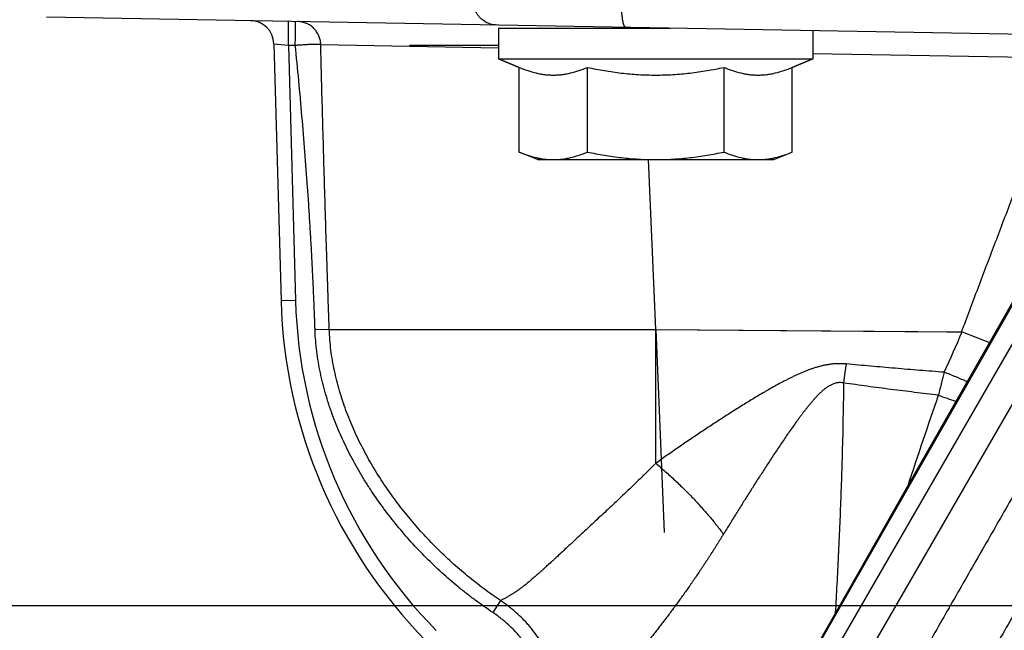
# Model space of a CAD drawing. Units: inches. Extents: x 0.5 to 21.5, y 0.5 to 16.5.
# Drawn here: x 3.6 to 4.6, y 12.9 to 13.6 of the extents above; entities that cross this region are included whole.
import ezdxf

# ---------------------------------------------------------------- set-up
doc = ezdxf.new("R2010")
doc.units = ezdxf.units.IN
doc.header["$LTSCALE"] = 1.21
doc.header["$MEASUREMENT"] = 0
doc.layers.get('0').update_dxf_attribs({"linetype": 'CONTINUOUS'})
for name, color, linetype in [('02___PRT_ALL_AXES', 7, 'CONTINUOUS'), ('03___PRT_ALL_CURVES', 7, 'CONTINUOUS'), ('06___PRT_ALL_SURFS', 7, 'CONTINUOUS')]:
    doc.layers.add(name, color=color, linetype=linetype)
doc.styles.get("Standard").update_dxf_attribs({"font": 'trium.ttf'})
doc.dimstyles.new('DIMSTYLE_1', dxfattribs={"dimtxt": 0.15, "dimasz": 0.1875, "dimexe": 0.0625, "dimexo": 0.0625, "dimgap": 0.075, "dimtad": 0, "dimtih": 1, "dimtoh": 1, "dimdec": 1, "dimlfac": 2, "dimzin": 0, "dimdsep": 46, "dimtxsty": 'STANDARD', "dimblk": '_FILLED', "dimblk1": '_FILLED', "dimblk2": '_FILLED', "dimcen": 0.09, "dimadec": 0, "dimazin": 0, "dimtp": 0.001, "dimtm": 0.001, "dimtfac": 1, "dimtdec": 1, "dimtofl": 0, "dimtmove": 0, "dimatfit": 3, "dimldrblk": '_FILLED', "dimfxl": 1, "dimtolj": 1, "dimtzin": 0, "dimarcsym": 0})

# ---------------------------------------------------------------- blocks, each defined once
blk = doc.blocks.new('_FILLED')
at = {"color": 0, "linetype": 'ByBlock'}
blk.add_solid([(0, 0), (-1, 0.1667), (-1, -0.1667)], dxfattribs=at)
blk = doc.blocks.new('*D2')
at = {"color": 2, "linetype": 'Continuous', "transparency": 16777216}
for p, q in [((2.911, 14.9855), (1.224, 14.9855)), ((1.2865, 14.9855), (1.2865, 12.2316)), ((1.2865, 9.2043), (1.2865, 11.9316)), ((5.2392, 9.2043), (1.224, 9.2043))]:
    blk.add_line(p, q, dxfattribs=at)
at = {"color": 2, "linetype": 'Continuous', "transparency": 16777216, "xscale": 0.1875, "yscale": 0.1875, "zscale": 0.1875}
for p, rotation in [((1.2865, 14.9855), 90), ((1.2865, 9.2043), 270)]:
    blk.add_blockref('_FILLED', p, dxfattribs=dict(at, rotation=rotation))
at = {"color": 2, "linetype": 'Continuous', "transparency": 16777216, "insert": (1.2865, 12.1566), "char_height": 0.15, "width": 0.406667, "attachment_point": 2, "line_spacing_factor": 0.9}
blk.add_mtext('11.6', dxfattribs=at)
blk = doc.blocks.new('*D11')
at = {"color": 2, "linetype": 'Continuous', "transparency": 16777216}
for p, q in [((6.3845, 12.931), (1.9472, 12.931)), ((2.0097, 12.931), (2.0097, 11.2177)), ((2.0097, 9.2043), (2.0097, 10.9177)), ((5.4345, 9.2043), (1.9472, 9.2043))]:
    blk.add_line(p, q, dxfattribs=at)
at = {"color": 2, "linetype": 'Continuous', "transparency": 16777216, "xscale": 0.1875, "yscale": 0.1875, "zscale": 0.1875}
for p, rotation in [((2.0097, 12.931), 90), ((2.0097, 9.2043), 270)]:
    blk.add_blockref('_FILLED', p, dxfattribs=dict(at, rotation=rotation))
at = {"color": 2, "linetype": 'Continuous', "transparency": 16777216, "insert": (2.0097, 11.1427), "char_height": 0.15, "width": 0.291667, "attachment_point": 2, "line_spacing_factor": 0.9}
blk.add_mtext('7.5', dxfattribs=at)

msp = doc.modelspace()

# ---------------------------------------------------------------- linework, layer by layer
at = {"color": 7, "linetype": 'Continuous'}
for p, q in [((4.8847, 13.5308), (3.6109, 13.553)), ((4.2422, 13.542), (4.2424, 13.5415)), ((3.8512, 13.525), (3.8588, 13.2533)), ((3.8512, 13.525), (3.8666, 13.5236)), ((3.8666, 13.5236), (3.8741, 13.2538)), ((3.8666, 13.5236), (3.8738, 13.5235)), ((3.9008, 13.5243), (4.0887, 13.5208)), ((4.4212, 13.5148), (4.7184, 13.5096)), ((4.0887, 13.509), (4.1106, 13.5)), ((4.4212, 13.509), (4.3993, 13.5)), ((4.255, 13.223), (4.2475, 13.4025)), ((4.6407, 13.2667), (4.5383, 13.0872)), ((3.8741, 13.2538), (3.8588, 13.2533)), ((4.4255, 12.8865), (4.6392, 13.2611)), ((3.9098, 13.223), (3.8948, 13.2225)), ((3.9098, 13.223), (4.255, 13.223)), ((4.255, 13.0816), (4.255, 13.223)), ((4.255, 13.223), (4.5624, 13.2207)), ((4.3891, 12.7871), (4.6392, 13.2197)), ((4.5624, 13.2207), (4.5784, 13.2205)), ((4.5791, 13.2204), (4.5785, 13.2205)), ((4.5791, 13.2204), (4.6079, 13.2093)), ((4.4118, 12.763), (4.6619, 13.1955)), ((4.4562, 13.1866), (4.4551, 13.1776)), ((4.4551, 13.1776), (4.4536, 13.1665)), ((4.5383, 13.0872), (4.427, 12.892)), ((4.091, 12.9366), (4.0828, 12.9239))]:
    msp.add_line(p, q, dxfattribs=at)
for centre, radius, start, end in [((3.8262, 13.5243), 0.025, 1.602, 89), ((4.3913, 13.2682), 0.5174, 181.602, 224.5753), ((4.3916, 13.2682), 0.533, 181.602, 224.5753), ((2.1811, 14.2621), 2.6144, 335.499, 336.5207), ((4.5784, 13.2185), 0.00205, 87.4041, 89.5142), ((6.2114, 12.7355), 1.7095, 165.004, 165.3784), ((6.185, 12.7423), 1.6822, 165.3769, 165.8493), ((10.8384, 10.9805), 6.6497, 160.92583, 161.79819), ((5.1936, 14.9492), 1.9062, 250.3864, 250.9798)]:
    msp.add_arc(centre, radius, start, end, dxfattribs=at)
for points, knots in [([(4.0869, 13.5447), (4.086, 13.5448), (4.0842, 13.5449), (4.0816, 13.5454), (4.079, 13.5462), (4.0765, 13.5472), (4.0741, 13.5486), (4.0719, 13.5502), (4.0698, 13.552), (4.0678, 13.5541), (4.0661, 13.5564), (4.0645, 13.5589), (4.0632, 13.5615), (4.0621, 13.5643), (4.0612, 13.5672), (4.0606, 13.5701), (4.0602, 13.5732), (4.0601, 13.5752), (4.0601, 13.5762)], [0, 0, 0, 0, 0.057999, 0.11618, 0.174713, 0.233757, 0.293444, 0.353878, 0.415135, 0.477255, 0.540244, 0.604077, 0.668699, 0.734026, 0.799953, 0.866353, 0.933086, 1, 1, 1, 1]), ([(4.2233, 13.5424), (4.2232, 13.5424), (4.2231, 13.5424), (4.223, 13.5424), (4.2229, 13.5424), (4.2228, 13.5425), (4.2226, 13.5426), (4.2225, 13.5427), (4.2224, 13.5428), (4.2223, 13.543), (4.2222, 13.5431), (4.2221, 13.5433), (4.2219, 13.5435), (4.2218, 13.5438), (4.2216, 13.5442), (4.2214, 13.5448), (4.2211, 13.5454), (4.2209, 13.5461), (4.2207, 13.5469), (4.2205, 13.5477), (4.2204, 13.5486), (4.2202, 13.5496), (4.22, 13.5506), (4.2198, 13.5516), (4.2197, 13.5527), (4.2195, 13.5543), (4.2193, 13.5564), (4.2191, 13.5591), (4.2189, 13.5619), (4.2188, 13.5648), (4.2187, 13.5677), (4.2187, 13.5708), (4.2187, 13.5728), (4.2187, 13.5739)], [0, 0, 0, 0, 0.003832, 0.007749, 0.01183, 0.016145, 0.020754, 0.025703, 0.031031, 0.036767, 0.042935, 0.049551, 0.056629, 0.064178, 0.080713, 0.099192, 0.11962, 0.141986, 0.166264, 0.192418, 0.220404, 0.250169, 0.281652, 0.314789, 0.349509, 0.385737, 0.462385, 0.544047, 0.629975, 0.719377, 0.811423, 0.905256, 1, 1, 1, 1]), ([(3.8666, 13.5236), (3.8666, 13.5244), (3.8666, 13.526), (3.8667, 13.5284), (3.8667, 13.5308), (3.8667, 13.5331), (3.8667, 13.5353), (3.8667, 13.5374), (3.8668, 13.5394), (3.8668, 13.5412), (3.8668, 13.5426), (3.8668, 13.5436), (3.8667, 13.5444), (3.8667, 13.545), (3.8667, 13.5456), (3.8667, 13.5462), (3.8667, 13.5467), (3.8667, 13.5471), (3.8667, 13.5475), (3.8667, 13.5478), (3.8667, 13.548), (3.8666, 13.5482), (3.8666, 13.5483), (3.8666, 13.5484), (3.8666, 13.5484), (3.8666, 13.5485), (3.8666, 13.5485), (3.8666, 13.5485), (3.8666, 13.5486), (3.8666, 13.5486), (3.8666, 13.5486), (3.8666, 13.5486), (3.8666, 13.5486), (3.8666, 13.5486)], [0, 0, 0, 0, 0.097955, 0.194965, 0.290095, 0.38243, 0.471082, 0.555198, 0.633969, 0.706636, 0.7725, 0.802681, 0.83093, 0.857178, 0.881363, 0.903426, 0.923316, 0.940985, 0.95639, 0.969496, 0.980274, 0.984782, 0.988701, 0.992028, 0.994765, 0.995912, 0.996912, 0.997766, 0.998475, 0.999044, 0.999277, 0.999477, 1, 1, 1, 1]), ([(3.8738, 13.5235), (3.8739, 13.5243), (3.8739, 13.5259), (3.8739, 13.5283), (3.874, 13.5307), (3.874, 13.533), (3.874, 13.5352), (3.874, 13.5373), (3.874, 13.5393), (3.874, 13.5411), (3.874, 13.5425), (3.874, 13.5435), (3.874, 13.5442), (3.874, 13.5449), (3.874, 13.5455), (3.874, 13.546), (3.874, 13.5465), (3.874, 13.547), (3.874, 13.5474), (3.8739, 13.5477), (3.8739, 13.5479), (3.8739, 13.5481), (3.8739, 13.5482), (3.8739, 13.5483), (3.8739, 13.5483), (3.8739, 13.5484), (3.8739, 13.5484), (3.8739, 13.5484), (3.8739, 13.5484), (3.8739, 13.5484), (3.8739, 13.5484), (3.8739, 13.5485), (3.8738, 13.5485), (3.8738, 13.5485)], [0, 0, 0, 0, 0.097955, 0.194965, 0.290095, 0.38243, 0.471082, 0.555198, 0.633969, 0.706636, 0.7725, 0.802681, 0.83093, 0.857178, 0.881363, 0.903426, 0.923316, 0.940985, 0.95639, 0.969496, 0.980274, 0.984782, 0.988701, 0.992028, 0.994765, 0.995912, 0.996912, 0.997766, 0.998475, 0.999044, 0.999277, 0.999477, 1, 1, 1, 1]), ([(3.9008, 13.5243), (3.9008, 13.5251), (3.9007, 13.5263), (3.9005, 13.5278), (3.9001, 13.5294), (3.8996, 13.5313), (3.8989, 13.5331), (3.8983, 13.5346), (3.8975, 13.536), (3.8965, 13.5376), (3.8951, 13.5395), (3.8935, 13.5413), (3.8918, 13.5429), (3.8899, 13.5443), (3.8882, 13.5453), (3.8868, 13.546), (3.8854, 13.5466), (3.8836, 13.5473), (3.8817, 13.5478), (3.8802, 13.5481), (3.8786, 13.5483), (3.8775, 13.5484), (3.8767, 13.5484)], [0, 0, 0, 0, 0.063058, 0.094585, 0.126103, 0.189082, 0.251996, 0.283433, 0.314848, 0.377591, 0.440235, 0.502774, 0.565209, 0.627541, 0.689777, 0.720871, 0.751945, 0.814021, 0.876041, 0.907044, 0.93804, 1, 1, 1, 1]), ([(3.8738, 13.5235), (3.8754, 13.5236), (3.8785, 13.5239), (3.8824, 13.5241), (3.8853, 13.5243), (3.8874, 13.5244), (3.8894, 13.5245), (3.8913, 13.5246), (3.893, 13.5246), (3.8947, 13.5247), (3.8961, 13.5247), (3.8972, 13.5246), (3.898, 13.5246), (3.8986, 13.5246), (3.8991, 13.5245), (3.8995, 13.5245), (3.8999, 13.5245), (3.9002, 13.5244), (3.9005, 13.5243), (3.9007, 13.5243), (3.9008, 13.5243)], [0, 0, 0, 0, 0.175481, 0.345337, 0.426602, 0.50463, 0.578856, 0.648741, 0.713779, 0.773502, 0.827485, 0.875346, 0.896877, 0.916758, 0.934957, 0.951449, 0.96621, 0.979225, 0.990486, 1, 1, 1, 1]), ([(3.8948, 13.2225), (3.8947, 13.2241), (3.8946, 13.2272), (3.8945, 13.2319), (3.8943, 13.2366), (3.8941, 13.2413), (3.8939, 13.2461), (3.8937, 13.2508), (3.8935, 13.2555), (3.8932, 13.2618), (3.8929, 13.2696), (3.8923, 13.2822), (3.8915, 13.2979), (3.8905, 13.3167), (3.8893, 13.3355), (3.8882, 13.3543), (3.8865, 13.3794), (3.8841, 13.4108), (3.881, 13.4484), (3.8776, 13.4859), (3.8751, 13.511), (3.8738, 13.5235)], [0, 0, 0, 0, 0.015625, 0.03125, 0.046875, 0.0625, 0.078125, 0.09375, 0.109375, 0.125, 0.15625, 0.1875, 0.25, 0.312501, 0.375001, 0.437501, 0.500001, 0.625001, 0.75, 0.875, 1, 1, 1, 1]), ([(3.9098, 13.223), (3.9097, 13.2262), (3.9095, 13.2325), (3.9091, 13.2419), (3.9088, 13.2513), (3.9084, 13.2639), (3.9079, 13.2795), (3.907, 13.3047), (3.906, 13.3361), (3.9045, 13.3863), (3.9027, 13.449), (3.9014, 13.4992), (3.9008, 13.5243)], [0, 0, 0, 0, 0.03127, 0.06254, 0.09381, 0.12508, 0.187617, 0.250152, 0.375208, 0.50024, 0.750206, 1, 1, 1, 1]), ([(4.1106, 13.5), (4.1136, 13.4987), (4.1195, 13.4965), (4.127, 13.4944), (4.1331, 13.4931), (4.1376, 13.4924), (4.1422, 13.492), (4.1467, 13.4919), (4.1513, 13.492), (4.1558, 13.4924), (4.1604, 13.4931), (4.1664, 13.4944), (4.174, 13.4965), (4.1799, 13.4987), (4.1828, 13.5)], [0, 0, 0, 0, 0.128225, 0.253939, 0.31598, 0.377583, 0.438873, 0.5, 0.561127, 0.622417, 0.68402, 0.746061, 0.871775, 1, 1, 1, 1]), ([(4.1828, 13.5), (4.1888, 13.4987), (4.2007, 13.4965), (4.2157, 13.4943), (4.2277, 13.4931), (4.2368, 13.4924), (4.2459, 13.492), (4.255, 13.4919), (4.2641, 13.492), (4.2732, 13.4924), (4.2822, 13.4931), (4.2943, 13.4943), (4.3093, 13.4965), (4.3212, 13.4987), (4.3272, 13.5)], [0, 0, 0, 0, 0.124995, 0.249989, 0.312491, 0.374994, 0.437497, 0.5, 0.562503, 0.625006, 0.687509, 0.750011, 0.875005, 1, 1, 1, 1]), ([(4.3272, 13.5), (4.3301, 13.4987), (4.336, 13.4965), (4.3435, 13.4944), (4.3496, 13.4931), (4.3541, 13.4924), (4.3587, 13.492), (4.3632, 13.4919), (4.3678, 13.492), (4.3723, 13.4924), (4.3769, 13.4931), (4.3829, 13.4944), (4.3905, 13.4965), (4.3964, 13.4987), (4.3993, 13.5)], [0, 0, 0, 0, 0.128225, 0.253939, 0.315981, 0.377583, 0.438873, 0.5, 0.561127, 0.622417, 0.68402, 0.746061, 0.871775, 1, 1, 1, 1]), ([(4.5784, 13.2205), (4.5842, 13.2359), (4.5958, 13.2667), (4.6133, 13.3129), (4.6309, 13.359), (4.6426, 13.3897), (4.6485, 13.4051)], [0, 0, 0, 0, 0.249998, 0.499998, 0.749998, 1, 1, 1, 1]), ([(4.0828, 12.9239), (4.0764, 12.9281), (4.0671, 12.9347), (4.055, 12.9439), (4.0431, 12.9534), (4.0287, 12.9659), (4.0122, 12.9816), (3.9964, 12.9982), (3.9815, 13.0155), (3.9675, 13.0335), (3.9565, 13.049), (3.9483, 13.0618), (3.9423, 13.0716), (3.9367, 13.0815), (3.9313, 13.0916), (3.9262, 13.1018), (3.9199, 13.1156), (3.9142, 13.1298), (3.9092, 13.1441), (3.9047, 13.1587), (3.901, 13.1735), (3.8982, 13.1884), (3.8966, 13.1997), (3.8954, 13.2111), (3.8949, 13.2187), (3.8948, 13.2225)], [0, 0, 0, 0, 0.062495, 0.093746, 0.124997, 0.187494, 0.249991, 0.312489, 0.374988, 0.437486, 0.499985, 0.531237, 0.562489, 0.593741, 0.624993, 0.656246, 0.687498, 0.749994, 0.781247, 0.812499, 0.874992, 0.906244, 0.937496, 0.968748, 1, 1, 1, 1]), ([(4.091, 12.9366), (4.0849, 12.9406), (4.0759, 12.9469), (4.0643, 12.9558), (4.0529, 12.9649), (4.0391, 12.9769), (4.0232, 12.992), (4.008, 13.0079), (3.9937, 13.0245), (3.9801, 13.0417), (3.9696, 13.0566), (3.9616, 13.0689), (3.9559, 13.0783), (3.9504, 13.0878), (3.9453, 13.0974), (3.9403, 13.1072), (3.9357, 13.1172), (3.9314, 13.1273), (3.9274, 13.1375), (3.9238, 13.1478), (3.9195, 13.1618), (3.9159, 13.176), (3.9131, 13.1903), (3.9115, 13.2012), (3.9104, 13.2121), (3.9099, 13.2194), (3.9098, 13.223)], [0, 0, 0, 0, 0.062496, 0.093746, 0.124997, 0.187494, 0.249991, 0.312489, 0.374987, 0.437485, 0.499983, 0.531235, 0.562486, 0.593738, 0.62499, 0.656242, 0.687494, 0.718746, 0.749997, 0.781249, 0.812501, 0.874994, 0.906245, 0.937497, 0.968749, 1, 1, 1, 1]), ([(4.4562, 13.1866), (4.455, 13.1867), (4.4526, 13.1869), (4.449, 13.1869), (4.4453, 13.1868), (4.4417, 13.1865), (4.4381, 13.186), (4.4345, 13.1854), (4.4309, 13.1846), (4.4274, 13.1837), (4.4239, 13.1827), (4.4204, 13.1816), (4.417, 13.1804), (4.4136, 13.1791), (4.4103, 13.1777), (4.4069, 13.1762), (4.4036, 13.1747), (4.4003, 13.1732), (4.3971, 13.1716), (4.3927, 13.1694), (4.3874, 13.1667), (4.381, 13.1632), (4.3757, 13.1602), (4.3716, 13.1578), (4.3674, 13.1554), (4.3622, 13.1523), (4.356, 13.1486), (4.3499, 13.1448), (4.3437, 13.141), (4.3376, 13.1372), (4.3316, 13.1333), (4.3255, 13.1294), (4.3195, 13.1255), (4.3135, 13.1216), (4.3076, 13.1177), (4.2996, 13.1124), (4.2898, 13.1058), (4.2781, 13.0978), (4.2665, 13.0897), (4.2588, 13.0843), (4.255, 13.0816)], [0, 0, 0, 0, 0.015836, 0.031669, 0.047499, 0.063326, 0.07915, 0.094971, 0.110788, 0.126601, 0.14241, 0.158215, 0.174016, 0.189813, 0.205605, 0.221393, 0.237176, 0.252954, 0.268727, 0.284495, 0.316013, 0.347509, 0.378979, 0.394705, 0.410424, 0.44184, 0.473226, 0.504581, 0.535901, 0.567186, 0.598433, 0.62964, 0.660804, 0.691923, 0.722995, 0.754016, 0.815895, 0.877538, 0.938916, 1, 1, 1, 1]), ([(4.5601, 13.1778), (4.5514, 13.1785), (4.5384, 13.1795), (4.5211, 13.1809), (4.5081, 13.182), (4.4952, 13.1831), (4.4779, 13.1846), (4.4649, 13.1858), (4.4562, 13.1866)], [0, 0, 0, 0, 0.25, 0.375, 0.5, 0.625, 0.75, 1, 1, 1, 1]), ([(4.5842, 13.1677), (4.5823, 13.1686), (4.5784, 13.1703), (4.5725, 13.1729), (4.5663, 13.1754), (4.5622, 13.177), (4.5601, 13.1778)], [0, 0, 0, 0, 0.24043, 0.48913, 0.743281, 1, 1, 1, 1]), ([(4.4536, 13.1665), (4.4531, 13.1666), (4.452, 13.1668), (4.4504, 13.1669), (4.4487, 13.1669), (4.4471, 13.1667), (4.4455, 13.1664), (4.4439, 13.166), (4.4423, 13.1654), (4.4408, 13.1647), (4.4394, 13.164), (4.4379, 13.1632), (4.4365, 13.1623), (4.4352, 13.1613), (4.4339, 13.1603), (4.4326, 13.1593), (4.4314, 13.1582), (4.4297, 13.1568), (4.4277, 13.1549), (4.4254, 13.1525), (4.4232, 13.1501), (4.421, 13.1476), (4.4189, 13.1451), (4.4168, 13.1426), (4.4147, 13.14), (4.4127, 13.1375), (4.4107, 13.1349), (4.4087, 13.1322), (4.4067, 13.1296), (4.4042, 13.1261), (4.401, 13.1216), (4.3972, 13.1163), (4.3934, 13.1109), (4.3885, 13.1036), (4.3836, 13.0964), (4.3788, 13.0891), (4.374, 13.0818), (4.3681, 13.0727), (4.361, 13.0617), (4.354, 13.0507), (4.3471, 13.0397), (4.3402, 13.0287), (4.3334, 13.0177), (4.3289, 13.0104), (4.3266, 13.0067)], [0, 0, 0, 0, 0.007874, 0.015746, 0.023618, 0.031488, 0.039358, 0.047227, 0.055095, 0.062963, 0.070831, 0.078698, 0.086565, 0.094431, 0.102296, 0.110162, 0.118027, 0.125891, 0.141618, 0.157343, 0.173066, 0.188787, 0.204506, 0.220223, 0.235937, 0.251649, 0.267359, 0.283065, 0.298769, 0.31447, 0.345862, 0.377241, 0.408606, 0.439955, 0.502602, 0.533897, 0.565173, 0.627657, 0.690043, 0.752318, 0.814468, 0.876477, 0.938327, 1, 1, 1, 1]), ([(4.4536, 13.1665), (4.4534, 13.1462), (4.4526, 13.1056), (4.4507, 13.0448), (4.4481, 12.9841), (4.446, 12.9437), (4.4449, 12.9235)], [0, 0, 0, 0, 0.250682, 0.500851, 0.750597, 1, 1, 1, 1]), ([(4.5538, 13.1536), (4.5454, 13.1546), (4.5329, 13.1561), (4.5162, 13.1581), (4.5037, 13.1597), (4.4911, 13.1613), (4.4745, 13.1636), (4.462, 13.1653), (4.4536, 13.1665)], [0, 0, 0, 0, 0.25, 0.375, 0.5, 0.625, 0.75, 1, 1, 1, 1]), ([(4.6588, 13.0923), (4.6488, 13.0749), (4.6288, 13.04), (4.5989, 12.9878), (4.5689, 12.9355), (4.539, 12.8832), (4.5091, 12.8309), (4.4792, 12.7786), (4.4544, 12.735), (4.4345, 12.7001), (4.4246, 12.6827), (4.4197, 12.674)], [0, 0, 0, 0, 0.12504, 0.250073, 0.375099, 0.500114, 0.625117, 0.750103, 0.875067, 0.937538, 1, 1, 1, 1]), ([(4.255, 13.0816), (4.2525, 13.0791), (4.2488, 13.0754), (4.2439, 13.0706), (4.239, 13.0658), (4.2329, 13.0598), (4.2257, 13.0529), (4.2185, 13.0461), (4.2114, 13.0394), (4.2045, 13.0329), (4.1977, 13.0266), (4.191, 13.0204), (4.1845, 13.0144), (4.1782, 13.0085), (4.1731, 13.0038), (4.1691, 13.0001), (4.1662, 12.9973), (4.1633, 12.9947), (4.1595, 12.9912), (4.155, 12.987), (4.1506, 12.9828), (4.1471, 12.9796), (4.1438, 12.9766), (4.1405, 12.9736), (4.1373, 12.9707), (4.135, 12.9686), (4.1327, 12.9665), (4.1298, 12.9639), (4.1269, 12.9614), (4.1241, 12.959), (4.1221, 12.9573), (4.1201, 12.9556), (4.1181, 12.954), (4.1162, 12.9525), (4.1146, 12.9513), (4.1134, 12.9503), (4.1122, 12.9494), (4.1107, 12.9483), (4.1089, 12.9471), (4.1067, 12.9456), (4.104, 12.9438), (4.1009, 12.9419), (4.0981, 12.9403), (4.0959, 12.939), (4.0942, 12.9382), (4.0927, 12.9374), (4.0917, 12.9369), (4.091, 12.9366)], [0, 0, 0, 0, 0.047735, 0.071395, 0.094906, 0.141448, 0.187293, 0.232374, 0.276625, 0.319981, 0.362379, 0.403758, 0.444061, 0.483237, 0.521237, 0.539782, 0.558017, 0.575937, 0.593539, 0.62777, 0.660685, 0.67664, 0.692258, 0.722477, 0.737073, 0.751326, 0.765233, 0.778794, 0.804877, 0.817398, 0.829574, 0.841404, 0.85289, 0.864033, 0.874836, 0.880111, 0.885303, 0.895434, 0.905228, 0.914683, 0.932553, 0.949011, 0.964027, 0.97756, 0.983757, 0.989566, 1, 1, 1, 1]), ([(4.255, 13.0816), (4.2584, 13.0788), (4.2652, 13.0729), (4.2752, 13.0639), (4.285, 13.0544), (4.2914, 13.0479), (4.2945, 13.0447)], [0, 0, 0, 0, 0.246642, 0.496755, 0.748495, 1, 1, 1, 1]), ([(4.2945, 13.0447), (4.2975, 13.0416), (4.3018, 13.0369), (4.3074, 13.0305), (4.3115, 13.0258), (4.3155, 13.021), (4.3193, 13.0163), (4.323, 13.0115), (4.3255, 13.0083), (4.3266, 13.0067)], [0, 0, 0, 0, 0.257258, 0.384592, 0.510779, 0.635615, 0.758895, 0.880422, 1, 1, 1, 1]), ([(4.7043, 13.0449), (4.6843, 13.0101), (4.6543, 12.958), (4.6144, 12.8884), (4.5845, 12.8363), (4.5546, 12.7841), (4.5247, 12.732), (4.4949, 12.6799), (4.4751, 12.6452), (4.4651, 12.6278)], [0, 0, 0, 0, 0.250279, 0.375375, 0.500433, 0.625443, 0.750389, 0.875252, 1, 1, 1, 1]), ([(4.3266, 13.0067), (4.3256, 13.005), (4.324, 13.0024), (4.3218, 12.999), (4.3202, 12.9964), (4.3186, 12.9938), (4.317, 12.9913), (4.3154, 12.9887), (4.3137, 12.9862), (4.3121, 12.9837), (4.3105, 12.9812), (4.3088, 12.9787), (4.3072, 12.9762), (4.3055, 12.9737), (4.3039, 12.9712), (4.3022, 12.9687), (4.3, 12.9654), (4.2978, 12.9622), (4.2956, 12.9589), (4.2939, 12.9565), (4.2923, 12.9541), (4.29, 12.9509), (4.2873, 12.947), (4.2839, 12.9423), (4.2806, 12.9377), (4.2778, 12.9339), (4.2756, 12.9308), (4.2739, 12.9286), (4.2723, 12.9263), (4.2701, 12.9234), (4.2673, 12.9197), (4.264, 12.9154), (4.2608, 12.9111), (4.2575, 12.9069), (4.2543, 12.9028), (4.2511, 12.8988), (4.2484, 12.8955), (4.2463, 12.8929), (4.2447, 12.8909), (4.2432, 12.889), (4.2401, 12.8853), (4.2356, 12.8799), (4.2305, 12.874), (4.2266, 12.8695), (4.2237, 12.8662), (4.2213, 12.8635), (4.2195, 12.8615), (4.2181, 12.8599), (4.2167, 12.8584), (4.2153, 12.857), (4.2139, 12.8555), (4.2122, 12.8536), (4.21, 12.8513), (4.2074, 12.8486), (4.2048, 12.846), (4.2015, 12.8427), (4.1982, 12.8396), (4.195, 12.8366), (4.1927, 12.8345), (4.1904, 12.8325), (4.1885, 12.8308), (4.187, 12.8296), (4.186, 12.8287), (4.1849, 12.8278), (4.1838, 12.827), (4.1827, 12.8261), (4.1817, 12.8253), (4.1807, 12.8245), (4.1796, 12.8238), (4.1786, 12.823), (4.1773, 12.8221), (4.1757, 12.8209), (4.1737, 12.8196), (4.1719, 12.8183), (4.17, 12.8171), (4.1683, 12.816), (4.1666, 12.815), (4.1645, 12.8137), (4.162, 12.8123), (4.1593, 12.8108), (4.1576, 12.8099), (4.1568, 12.8095)], [0, 0, 0, 0, 0.023183, 0.034751, 0.046302, 0.057836, 0.069352, 0.08085, 0.092329, 0.103787, 0.115224, 0.126638, 0.138029, 0.149396, 0.160738, 0.172053, 0.18334, 0.205825, 0.217021, 0.228183, 0.239312, 0.250404, 0.272478, 0.294393, 0.316136, 0.337698, 0.348406, 0.359064, 0.36967, 0.380223, 0.401163, 0.421867, 0.442325, 0.462523, 0.482448, 0.502088, 0.521433, 0.53099, 0.540469, 0.549866, 0.559182, 0.595596, 0.630594, 0.647542, 0.664111, 0.680299, 0.688249, 0.696102, 0.70386, 0.711522, 0.71909, 0.726562, 0.74122, 0.755494, 0.769384, 0.78289, 0.808753, 0.821114, 0.833097, 0.844706, 0.855944, 0.861426, 0.866818, 0.872119, 0.877328, 0.882448, 0.887479, 0.892432, 0.897308, 0.902105, 0.906826, 0.916039, 0.92494, 0.93352, 0.941774, 0.949692, 0.957269, 0.964496, 0.977865, 0.989726, 1, 1, 1, 1]), ([(4.1568, 12.8095), (4.1569, 12.8126), (4.1568, 12.8173), (4.1565, 12.8235), (4.156, 12.8297), (4.155, 12.8374), (4.1535, 12.845), (4.152, 12.8511), (4.1504, 12.8571), (4.1479, 12.8645), (4.1444, 12.8731), (4.1404, 12.8816), (4.1358, 12.8897), (4.1308, 12.8976), (4.1261, 12.9038), (4.1222, 12.9087), (4.1181, 12.9134), (4.1127, 12.919), (4.107, 12.9243), (4.1023, 12.9283), (4.0974, 12.9321), (4.0936, 12.9348), (4.091, 12.9366)], [0, 0, 0, 0, 0.062496, 0.093748, 0.124999, 0.187496, 0.249992, 0.281244, 0.312497, 0.374994, 0.437492, 0.49999, 0.562489, 0.624987, 0.687487, 0.71874, 0.749994, 0.812493, 0.874993, 0.906247, 0.9375, 1, 1, 1, 1]), ([(4.1418, 12.8099), (4.1419, 12.8127), (4.1419, 12.8169), (4.1416, 12.8225), (4.1411, 12.8281), (4.1403, 12.835), (4.1389, 12.8418), (4.1376, 12.8473), (4.1361, 12.8526), (4.1339, 12.8593), (4.1308, 12.867), (4.1272, 12.8746), (4.1231, 12.8819), (4.1185, 12.889), (4.1144, 12.8946), (4.1108, 12.8989), (4.1072, 12.9031), (4.1023, 12.9081), (4.0972, 12.9129), (4.0929, 12.9164), (4.0885, 12.9199), (4.0851, 12.9223), (4.0828, 12.9239)], [0, 0, 0, 0, 0.062501, 0.093755, 0.125009, 0.187509, 0.250009, 0.281263, 0.312517, 0.375017, 0.437516, 0.500014, 0.562512, 0.62501, 0.687507, 0.718759, 0.750011, 0.812507, 0.875003, 0.906254, 0.937505, 1, 1, 1, 1])]:
    msp.add_open_spline(points, degree=3, knots=knots, dxfattribs=at)
at = {"layer": '02___PRT_ALL_AXES', "color": 7, "linetype": 'Continuous'}
for p, q in [((4.0887, 13.5415), (4.0887, 13.509)), ((4.0887, 13.5415), (4.2707, 13.5415)), ((4.4212, 13.5389), (4.4212, 13.509)), ((4.1106, 13.5), (4.0887, 13.509)), ((4.0887, 13.509), (4.4212, 13.509)), ((4.3993, 13.5), (4.4212, 13.509)), ((4.1106, 13.4105), (4.1106, 13.5)), ((4.1828, 13.4105), (4.1828, 13.5)), ((4.3272, 13.4105), (4.3272, 13.5)), ((4.3993, 13.4105), (4.3993, 13.5)), ((4.13, 13.4025), (4.1106, 13.4105)), ((4.38, 13.4025), (4.3993, 13.4105)), ((4.13, 13.4025), (4.38, 13.4025))]:
    msp.add_line(p, q, dxfattribs=at)
for points, knots in [([(4.1106, 13.4105), (4.1136, 13.4093), (4.1195, 13.4071), (4.127, 13.4049), (4.1331, 13.4037), (4.1376, 13.403), (4.1422, 13.4026), (4.1452, 13.4025), (4.1467, 13.4025)], [0, 0, 0, 0, 0.256452, 0.50788, 0.631962, 0.755167, 0.877749, 1, 1, 1, 1]), ([(4.1467, 13.4025), (4.1483, 13.4025), (4.1513, 13.4026), (4.1558, 13.403), (4.1604, 13.4037), (4.1664, 13.4049), (4.174, 13.4071), (4.1799, 13.4093), (4.1828, 13.4105)], [0, 0, 0, 0, 0.122251, 0.244833, 0.368038, 0.49212, 0.743548, 1, 1, 1, 1]), ([(4.1828, 13.4105), (4.1888, 13.4093), (4.2007, 13.4071), (4.2187, 13.4045), (4.2368, 13.4029), (4.2489, 13.4025), (4.255, 13.4025)], [0, 0, 0, 0, 0.250005, 0.500006, 0.750003, 1, 1, 1, 1]), ([(4.255, 13.4025), (4.261, 13.4025), (4.2732, 13.4029), (4.2913, 13.4045), (4.3093, 13.4071), (4.3212, 13.4093), (4.3272, 13.4105)], [0, 0, 0, 0, 0.249997, 0.499994, 0.749995, 1, 1, 1, 1]), ([(4.3272, 13.4105), (4.3301, 13.4093), (4.336, 13.4071), (4.3435, 13.4049), (4.3496, 13.4037), (4.3541, 13.403), (4.3587, 13.4026), (4.3617, 13.4025), (4.3632, 13.4025)], [0, 0, 0, 0, 0.256452, 0.50788, 0.631962, 0.755167, 0.877749, 1, 1, 1, 1]), ([(4.3632, 13.4025), (4.3648, 13.4025), (4.3678, 13.4026), (4.3723, 13.403), (4.3769, 13.4037), (4.3829, 13.4049), (4.3905, 13.4071), (4.3964, 13.4093), (4.3993, 13.4105)], [0, 0, 0, 0, 0.122251, 0.244833, 0.368038, 0.49212, 0.743548, 1, 1, 1, 1])]:
    msp.add_open_spline(points, degree=3, knots=knots, dxfattribs=at)
at = {"layer": '03___PRT_ALL_CURVES', "color": 40, "linetype": 'Continuous'}
for p, q in [((4.0887, 13.523), (3.9945, 13.523)), ((4.255, 13.223), (4.264, 13.0084))]:
    msp.add_line(p, q, dxfattribs=at)
at = {"layer": '03___PRT_ALL_CURVES', "color": 4, "linetype": 'Continuous'}
msp.add_line((4.255, 13.223), (4.2475, 13.4025), dxfattribs=at)
at = {"layer": '06___PRT_ALL_SURFS', "color": 7, "linetype": 'Continuous'}
for p, q in [((4.255, 13.223), (4.2475, 13.4025)), ((3.9098, 13.223), (4.255, 13.223)), ((4.255, 13.0816), (4.255, 13.223)), ((4.255, 13.223), (4.5784, 13.2205)), ((4.5784, 13.2205), (4.5791, 13.2205))]:
    msp.add_line(p, q, dxfattribs=at)
for points, knots in [([(4.4536, 13.1665), (4.4531, 13.1666), (4.452, 13.1668), (4.4504, 13.1669), (4.4487, 13.1669), (4.4471, 13.1667), (4.4455, 13.1664), (4.4439, 13.166), (4.4423, 13.1654), (4.4408, 13.1647), (4.4394, 13.164), (4.4379, 13.1632), (4.4365, 13.1623), (4.4352, 13.1613), (4.4339, 13.1603), (4.4326, 13.1593), (4.4314, 13.1582), (4.4297, 13.1568), (4.4277, 13.1549), (4.4254, 13.1525), (4.4232, 13.1501), (4.421, 13.1476), (4.4189, 13.1451), (4.4168, 13.1426), (4.4147, 13.14), (4.4127, 13.1375), (4.4107, 13.1349), (4.4087, 13.1322), (4.4067, 13.1296), (4.4042, 13.1261), (4.401, 13.1216), (4.3972, 13.1163), (4.3934, 13.1109), (4.3885, 13.1036), (4.3836, 13.0964), (4.3788, 13.0891), (4.374, 13.0818), (4.3681, 13.0727), (4.361, 13.0617), (4.354, 13.0507), (4.3471, 13.0397), (4.3402, 13.0287), (4.3334, 13.0177), (4.3289, 13.0104), (4.3266, 13.0067)], [0, 0, 0, 0, 0.007874, 0.015746, 0.023618, 0.031488, 0.039358, 0.047227, 0.055095, 0.062963, 0.070831, 0.078698, 0.086565, 0.094431, 0.102296, 0.110162, 0.118027, 0.125891, 0.141618, 0.157343, 0.173066, 0.188787, 0.204506, 0.220223, 0.235937, 0.251649, 0.267359, 0.283065, 0.298769, 0.31447, 0.345862, 0.377241, 0.408606, 0.439955, 0.502602, 0.533897, 0.565173, 0.627657, 0.690043, 0.752318, 0.814468, 0.876477, 0.938327, 1, 1, 1, 1]), ([(4.4536, 13.1665), (4.4534, 13.1462), (4.4526, 13.1056), (4.4507, 13.0448), (4.4481, 12.9841), (4.446, 12.9437), (4.4449, 12.9235)], [0, 0, 0, 0, 0.250682, 0.500851, 0.750597, 1, 1, 1, 1]), ([(4.3266, 13.0067), (4.3256, 13.005), (4.324, 13.0024), (4.3218, 12.999), (4.3202, 12.9964), (4.3186, 12.9938), (4.317, 12.9913), (4.3154, 12.9887), (4.3137, 12.9862), (4.3121, 12.9837), (4.3105, 12.9812), (4.3088, 12.9787), (4.3072, 12.9762), (4.3055, 12.9737), (4.3039, 12.9712), (4.3022, 12.9687), (4.3, 12.9654), (4.2978, 12.9622), (4.2956, 12.9589), (4.2939, 12.9565), (4.2923, 12.9541), (4.29, 12.9509), (4.2873, 12.947), (4.2839, 12.9423), (4.2806, 12.9377), (4.2778, 12.9339), (4.2756, 12.9308), (4.2739, 12.9286), (4.2723, 12.9263), (4.2701, 12.9234), (4.2673, 12.9197), (4.264, 12.9154), (4.2608, 12.9111), (4.2575, 12.9069), (4.2543, 12.9028), (4.2511, 12.8988), (4.2484, 12.8955), (4.2463, 12.8929), (4.2447, 12.8909), (4.2432, 12.889), (4.2401, 12.8853), (4.2356, 12.8799), (4.2305, 12.874), (4.2266, 12.8695), (4.2237, 12.8662), (4.2213, 12.8635), (4.2195, 12.8615), (4.2181, 12.8599), (4.2167, 12.8584), (4.2153, 12.857), (4.2139, 12.8555), (4.2122, 12.8536), (4.21, 12.8513), (4.2074, 12.8486), (4.2048, 12.846), (4.2015, 12.8427), (4.1982, 12.8396), (4.195, 12.8366), (4.1927, 12.8345), (4.1904, 12.8325), (4.1885, 12.8308), (4.187, 12.8296), (4.186, 12.8287), (4.1849, 12.8278), (4.1838, 12.827), (4.1827, 12.8261), (4.1817, 12.8253), (4.1807, 12.8245), (4.1796, 12.8238), (4.1786, 12.823), (4.1773, 12.8221), (4.1757, 12.8209), (4.1737, 12.8196), (4.1719, 12.8183), (4.17, 12.8171), (4.1683, 12.816), (4.1666, 12.815), (4.1645, 12.8137), (4.162, 12.8123), (4.1593, 12.8108), (4.1576, 12.8099), (4.1568, 12.8095)], [0, 0, 0, 0, 0.023183, 0.034751, 0.046302, 0.057836, 0.069352, 0.08085, 0.092329, 0.103787, 0.115224, 0.126638, 0.138029, 0.149396, 0.160738, 0.172053, 0.18334, 0.205825, 0.217021, 0.228183, 0.239312, 0.250404, 0.272478, 0.294393, 0.316136, 0.337698, 0.348406, 0.359064, 0.36967, 0.380223, 0.401163, 0.421867, 0.442325, 0.462523, 0.482448, 0.502088, 0.521433, 0.53099, 0.540469, 0.549866, 0.559182, 0.595596, 0.630594, 0.647542, 0.664111, 0.680299, 0.688249, 0.696102, 0.70386, 0.711522, 0.71909, 0.726562, 0.74122, 0.755494, 0.769384, 0.78289, 0.808753, 0.821114, 0.833097, 0.844706, 0.855944, 0.861426, 0.866818, 0.872119, 0.877328, 0.882448, 0.887479, 0.892432, 0.897308, 0.902105, 0.906826, 0.916039, 0.92494, 0.93352, 0.941774, 0.949692, 0.957269, 0.964496, 0.977865, 0.989726, 1, 1, 1, 1])]:
    msp.add_open_spline(points, degree=3, knots=knots, dxfattribs=at)

# ---------------------------------------------------------------- dimensions: what is measured, and where the dimension line sits
at = {"color": 2, "linetype": 'Continuous'}
for base, p1, p2, picture, middle in [((1.2865, 9.2043), (2.9735, 14.9855), (5.3017, 9.2043), '*D2', (1.2939, 12.0791)), ((2.0097, 9.2043), (6.447, 12.931), (5.497, 9.2043), '*D11', (2.0111, 11.0635))]:
    dim = msp.add_linear_dim(base=base, p1=p1, p2=p2, angle=270, dimstyle='DIMSTYLE_1', dxfattribs=at)
    dim.commit()
    dim.dimension.update_dxf_attribs({"geometry": picture, "text_midpoint": middle, "dimtype": 160})

doc.saveas('drawing.dxf')
